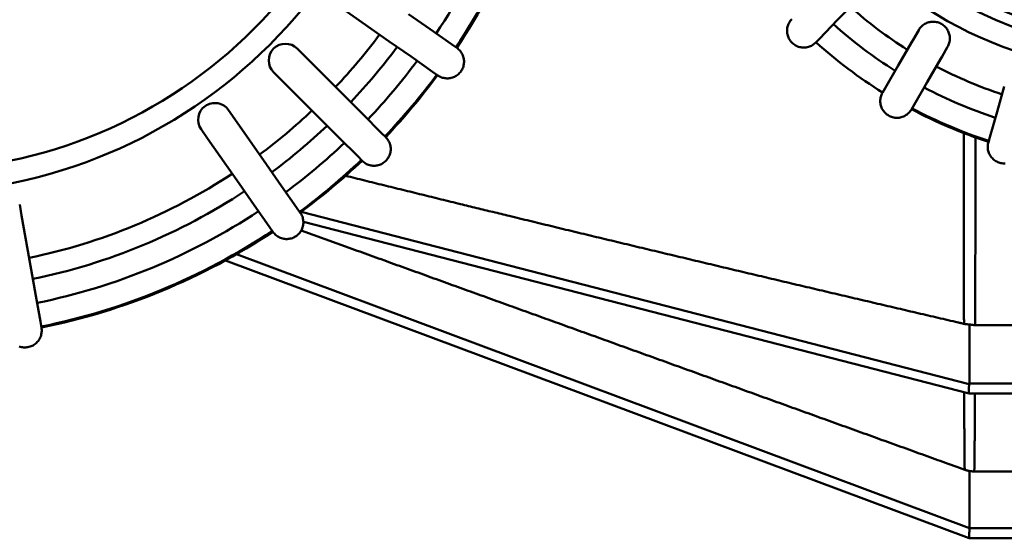
# Model space of a CAD drawing. Units: millimetres. Extents: x 0 to 2100, y -447 to 1485.
# Drawn here: x 574 to 751, y -442 to -349 of the extents above; entities that cross this region are included whole.
import ezdxf

# ---------------------------------------------------------------- set-up
doc = ezdxf.new("R2010")
doc.units = ezdxf.units.MM
doc.header["$LTSCALE"] = 5
for name, color, linetype, lineweight in [('AM_2', 5, 'Continuous', 50), ('Sichtbare Kanten(DIN)', 7, 'Continuous', 50), ('Sichtbare tangentiale Kanten(DIN)', 8, 'Continuous', 50)]:
    doc.layers.add(name, color=color, linetype=linetype, lineweight=lineweight)

msp = doc.modelspace()

# ---------------------------------------------------------------- linework, layer by layer
at = {"layer": 'AM_2'}
for p, q in [((721.378, -349.017), (724.68, -345.597)), ((632.772, -347.23), (640.869, -352.9)), ((648.205, -350.712), (644.311, -347.985)), ((718.106, -352.405), (721.378, -349.017)), ((652.063, -353.413), (648.205, -350.712)), ((735.936, -350.855), (734.936, -352.587)), ((640.869, -352.9), (644.764, -355.626)), ((653.004, -354.072), (652.063, -353.413)), ((717.453, -353.081), (718.106, -352.405)), ((734.639, -353.102), (732.262, -357.219)), ((734.936, -352.587), (734.639, -353.102)), ((625.745, -355.603), (624.331, -354.189)), ((740.133, -355.587), (741.133, -353.855)), ((632.735, -362.593), (625.745, -355.603)), ((644.764, -355.626), (648.621, -358.328)), ((737.458, -360.219), (739.835, -356.102)), ((739.835, -356.102), (740.133, -355.587)), ((620.088, -358.432), (621.503, -359.846)), ((648.621, -358.328), (649.563, -358.987)), ((732.262, -357.219), (729.907, -361.298)), ((621.503, -359.846), (628.493, -366.836)), ((735.103, -364.298), (737.458, -360.219)), ((729.907, -361.298), (729.437, -362.112)), ((751.314, -360.974), (750.004, -365.544)), ((636.097, -365.955), (632.735, -362.593)), ((613.129, -366.872), (611.982, -365.234)), ((639.427, -369.285), (636.097, -365.955)), ((734.634, -365.112), (735.103, -364.298)), ((750.004, -365.544), (748.706, -370.072)), ((618.799, -374.97), (613.129, -366.872)), ((628.493, -366.836), (631.854, -370.198)), ((607.067, -368.675), (608.214, -370.314)), ((640.24, -370.098), (639.427, -369.285)), ((608.214, -370.314), (613.884, -378.411)), ((631.854, -370.198), (635.184, -373.528)), ((748.706, -370.072), (748.446, -370.975)), ((635.184, -373.528), (635.997, -374.34)), ((621.526, -378.864), (618.799, -374.97)), ((613.884, -378.411), (616.611, -382.306)), ((624.227, -382.722), (621.526, -378.864)), ((574.833, -384.141), (574.486, -382.171)), ((616.611, -382.306), (619.312, -386.163)), ((624.886, -383.663), (624.227, -382.722)), ((576.549, -393.876), (574.833, -384.141)), ((619.312, -386.163), (619.971, -387.105)), ((577.375, -398.558), (576.549, -393.876)), ((578.193, -403.196), (577.375, -398.558)), ((578.392, -404.327), (578.193, -403.196))]:
    msp.add_line(p, q, dxfattribs=at)
at = {"layer": 'AM_2', "flags": 128}
for points in [[(713.137, -348.913), (713.005, -349.059), (712.884, -349.213), (712.772, -349.374), (712.671, -349.542), (712.582, -349.717), (712.504, -349.897), (712.438, -350.082), (712.384, -350.271), (712.343, -350.463), (712.314, -350.656), (712.298, -350.852), (712.295, -351.049), (712.304, -351.245), (712.327, -351.44), (712.362, -351.633), (712.41, -351.823), (712.47, -352.01), (712.542, -352.192), (712.626, -352.37), (712.722, -352.542), (712.828, -352.707), (712.946, -352.865), (713.073, -353.015), (713.21, -353.156)], [(735.936, -350.855), (736.04, -350.688), (736.155, -350.529), (736.279, -350.377), (736.413, -350.234), (736.556, -350.1), (736.708, -349.975), (736.867, -349.861), (737.034, -349.757), (737.207, -349.665), (737.385, -349.584), (737.569, -349.515), (737.757, -349.458), (737.948, -349.413), (738.142, -349.381), (738.337, -349.362), (738.532, -349.355), (738.728, -349.361), (738.924, -349.38), (739.118, -349.412), (739.31, -349.457), (739.498, -349.514), (739.682, -349.583), (739.861, -349.664), (740.035, -349.757)], [(740.035, -349.757), (740.201, -349.861), (740.361, -349.975), (740.512, -350.099), (740.655, -350.233), (740.789, -350.376), (740.914, -350.528), (741.029, -350.688), (741.132, -350.854), (741.225, -351.027), (741.306, -351.206), (741.375, -351.389), (741.432, -351.577), (741.477, -351.769), (741.509, -351.962), (741.528, -352.157), (741.535, -352.353), (741.528, -352.549), (741.509, -352.745), (741.477, -352.939), (741.433, -353.13), (741.376, -353.318), (741.306, -353.502), (741.225, -353.682), (741.133, -353.855)], [(713.21, -353.156), (713.356, -353.288), (713.51, -353.41), (713.671, -353.521), (713.839, -353.622), (714.014, -353.711), (714.194, -353.789), (714.379, -353.855), (714.568, -353.909), (714.76, -353.95), (714.954, -353.979), (715.149, -353.995), (715.346, -353.998), (715.542, -353.988), (715.737, -353.965), (715.93, -353.93), (716.12, -353.882), (716.307, -353.822), (716.489, -353.749), (716.667, -353.665), (716.839, -353.57), (717.004, -353.463), (717.162, -353.345), (717.312, -353.218), (717.453, -353.081)], [(653.742, -358.251), (653.85, -358.086), (653.946, -357.916), (654.031, -357.739), (654.104, -357.557), (654.165, -357.37), (654.214, -357.18), (654.25, -356.987), (654.273, -356.792), (654.284, -356.596), (654.282, -356.4), (654.267, -356.205), (654.239, -356.01), (654.199, -355.818), (654.146, -355.629), (654.081, -355.444), (654.004, -355.264), (653.915, -355.089), (653.815, -354.919), (653.704, -354.757), (653.583, -354.602), (653.451, -354.456), (653.311, -354.318), (653.162, -354.19), (653.004, -354.072)], [(649.563, -358.987), (649.727, -359.094), (649.898, -359.191), (650.075, -359.275), (650.257, -359.348), (650.443, -359.41), (650.634, -359.458), (650.827, -359.495), (651.022, -359.518), (651.217, -359.529), (651.413, -359.527), (651.609, -359.512), (651.804, -359.485), (651.996, -359.445), (652.185, -359.392), (652.37, -359.327), (652.55, -359.25), (652.725, -359.162), (652.895, -359.062), (653.057, -358.951), (653.212, -358.83), (653.359, -358.698), (653.496, -358.558), (653.624, -358.409), (653.742, -358.251)], [(729.437, -362.112), (729.345, -362.285), (729.264, -362.464), (729.195, -362.647), (729.138, -362.835), (729.093, -363.026), (729.061, -363.22), (729.042, -363.415), (729.035, -363.612), (729.041, -363.807), (729.06, -364.002), (729.092, -364.196), (729.137, -364.388), (729.193, -364.576), (729.262, -364.759), (729.343, -364.938), (729.435, -365.111), (729.539, -365.278), (729.653, -365.438), (729.778, -365.59), (729.912, -365.733), (730.056, -365.868), (730.208, -365.993), (730.367, -366.108), (730.535, -366.211)], [(730.535, -366.211), (730.708, -366.304), (730.887, -366.385), (731.07, -366.454), (731.258, -366.511), (731.449, -366.556), (731.643, -366.588), (731.838, -366.607), (732.034, -366.613), (732.23, -366.607), (732.425, -366.588), (732.619, -366.556), (732.81, -366.511), (732.998, -366.454), (733.182, -366.385), (733.361, -366.304), (733.533, -366.212), (733.7, -366.108), (733.86, -365.993), (734.012, -365.869), (734.156, -365.734), (734.29, -365.591), (734.415, -365.439), (734.53, -365.279), (734.634, -365.112)], [(640.241, -374.342), (640.375, -374.198), (640.5, -374.046), (640.614, -373.887), (640.717, -373.721), (640.81, -373.548), (640.891, -373.369), (640.96, -373.185), (641.017, -372.997), (641.062, -372.806), (641.094, -372.613), (641.113, -372.417), (641.119, -372.221), (641.113, -372.024), (641.094, -371.829), (641.062, -371.636), (641.017, -371.445), (640.96, -371.257), (640.891, -371.073), (640.81, -370.894), (640.717, -370.72), (640.613, -370.553), (640.499, -370.393), (640.374, -370.241), (640.24, -370.098)], [(748.446, -370.975), (748.398, -371.166), (748.363, -371.359), (748.341, -371.553), (748.331, -371.749), (748.333, -371.945), (748.349, -372.141), (748.378, -372.336), (748.419, -372.528), (748.472, -372.716), (748.538, -372.901), (748.616, -373.081), (748.705, -373.256), (748.806, -373.425), (748.917, -373.586), (749.039, -373.74), (749.17, -373.886), (749.311, -374.022), (749.46, -374.15), (749.618, -374.267), (749.783, -374.374), (749.955, -374.47), (750.133, -374.555), (750.316, -374.627), (750.503, -374.687)], [(635.997, -374.34), (636.14, -374.475), (636.292, -374.599), (636.451, -374.713), (636.618, -374.817), (636.791, -374.909), (636.97, -374.991), (637.154, -375.06), (637.342, -375.117), (637.532, -375.162), (637.726, -375.194), (637.921, -375.213), (638.117, -375.22), (638.314, -375.214), (638.509, -375.195), (638.703, -375.163), (638.893, -375.118), (639.081, -375.062), (639.265, -374.993), (639.445, -374.912), (639.618, -374.819), (639.785, -374.715), (639.945, -374.601), (640.097, -374.476), (640.241, -374.342)], [(750.503, -374.687), (750.693, -374.735), (750.886, -374.771), (751.081, -374.793), (751.277, -374.803), (751.473, -374.8)], [(624.151, -387.843), (624.308, -387.725), (624.457, -387.597), (624.597, -387.46), (624.728, -387.314), (624.849, -387.16), (624.96, -386.998), (625.06, -386.828), (625.148, -386.653), (625.225, -386.473), (625.29, -386.288), (625.343, -386.099), (625.384, -385.907), (625.412, -385.712), (625.426, -385.517), (625.429, -385.321), (625.418, -385.125), (625.395, -384.93), (625.358, -384.737), (625.31, -384.546), (625.248, -384.359), (625.175, -384.177), (625.09, -383.999), (624.994, -383.828), (624.886, -383.663)], [(619.971, -387.105), (620.089, -387.262), (620.217, -387.411), (620.354, -387.551), (620.5, -387.682), (620.654, -387.803), (620.816, -387.914), (620.986, -388.015), (621.16, -388.103), (621.341, -388.18), (621.525, -388.246), (621.714, -388.299), (621.907, -388.339), (622.101, -388.367), (622.297, -388.382), (622.493, -388.385), (622.689, -388.374), (622.883, -388.351), (623.077, -388.315), (623.267, -388.266), (623.454, -388.205), (623.637, -388.132), (623.814, -388.047), (623.986, -387.951), (624.151, -387.843)], [(575.959, -407.805), (576.152, -407.764), (576.34, -407.711), (576.525, -407.646), (576.706, -407.569), (576.881, -407.48), (577.05, -407.38), (577.212, -407.269), (577.366, -407.148), (577.512, -407.017), (577.649, -406.877), (577.777, -406.728), (577.895, -406.571), (578.002, -406.406), (578.099, -406.235), (578.183, -406.059), (578.257, -405.877), (578.318, -405.69), (578.367, -405.5), (578.403, -405.307), (578.426, -405.111), (578.437, -404.915), (578.435, -404.718), (578.42, -404.522), (578.392, -404.327)], [(574.41, -407.668), (574.596, -407.729), (574.787, -407.778), (574.98, -407.815), (575.175, -407.838), (575.372, -407.849), (575.568, -407.847), (575.764, -407.832), (575.959, -407.805)]]:
    msp.add_lwpolyline(points, dxfattribs=at)
at = {"layer": 'AM_2'}
for centre, radius in [((555.035, -289.135), 91), ((555.035, -289.135), 87), ((775.035, -289.135), 65), ((775.035, -289.135), 63)]:
    msp.add_circle(centre, radius, dxfattribs=at)
for centre, radius, start, end in [((555.035, -289.135), 113, 326.52131, 348.47869), ((555.035, -289.135), 117.322, 326.46525, 348.53475), ((555.035, -289.135), 117.5, 326.46303, 348.53697), ((775.035, -289.135), 69, 211.15937, 328.82514), ((775.035, -289.135), 77.136, 228.22894, 237.77106), ((775.035, -289.135), 81.5, 228.10952, 237.89048), ((555.035, -289.135), 104.781, 316.64067, 323.35933), ((622.21, -356.31), 3, 45, 135), ((775.035, -289.135), 86, 227.9991, 238.0009), ((622.21, -356.31), 3, 135, 225), ((555.035, -289.135), 108.636, 316.58244, 323.41756), ((555.035, -289.135), 113, 316.52131, 323.47869), ((555.035, -289.135), 117.322, 316.46525, 323.53475), ((775.035, -289.135), 77.136, 242.22894, 251.77106), ((555.035, -289.135), 117.5, 316.46303, 323.53697), ((775.035, -289.135), 81.5, 242.10952, 251.89048), ((609.524, -366.955), 3, 35, 125), ((609.524, -366.955), 3, 125, 215), ((555.035, -289.135), 104.781, 306.64067, 313.35933), ((775.035, -289.135), 86, 241.9991, 252.0009), ((775.035, -289.135), 85.822, 242.00325, 251.99675), ((555.035, -289.135), 108.636, 306.58244, 313.41756), ((555.035, -289.135), 113, 306.52131, 313.47869), ((555.035, -289.135), 117.322, 306.46525, 313.53475), ((555.035, -289.135), 117.5, 306.46303, 313.53697), ((555.035, -289.135), 104.781, 281.64067, 303.35933), ((555.035, -289.135), 108.636, 281.58244, 303.41756), ((555.035, -289.135), 113, 281.52131, 303.47869), ((555.035, -289.135), 117.322, 281.46525, 303.53475), ((555.035, -289.135), 117.5, 281.46303, 303.53697)]:
    msp.add_arc(centre, radius, start, end, dxfattribs=at)
at = {"layer": 'Sichtbare Kanten(DIN)'}
for p, q in [((625.428, -385.289), (745.033, -416.135)), ((625.045, -386.855), (633.655, -389.96)), ((611.438, -392.212), (745.031, -442.134)), ((745.035, -414.335), (745.035, -403.703)), ((746.08, -403.839), (809.035, -403.839)), ((745.035, -416.135), (745.033, -416.135)), ((745.035, -416.135), (810.035, -416.135)), ((741.235, -428.751), (742.812, -429.32)), ((742.812, -429.32), (744.209, -429.823)), ((745.035, -440.301), (745.035, -430.043)), ((745.913, -430.121), (809.035, -430.121)), ((745.035, -442.135), (745.031, -442.134)), ((745.035, -442.135), (810.035, -442.135))]:
    msp.add_line(p, q, dxfattribs=at)
at = {"layer": 'Sichtbare Kanten(DIN)', "flags": 128}
for points in [[(633.023, -377.022), (633.45, -377.128), (633.878, -377.234), (634.305, -377.341), (634.732, -377.447), (635.16, -377.553), (635.587, -377.659), (636.014, -377.764), (636.441, -377.87), (636.869, -377.976), (637.296, -378.082), (637.723, -378.188), (638.15, -378.293), (638.577, -378.399), (639.004, -378.505), (639.431, -378.61), (639.858, -378.716), (640.285, -378.821), (640.712, -378.926), (641.139, -379.032), (641.565, -379.137), (641.992, -379.242), (642.418, -379.348), (642.845, -379.453), (643.271, -379.558)], [(643.271, -379.558), (643.704, -379.664), (644.137, -379.771), (644.569, -379.877), (645.001, -379.984), (645.434, -380.09), (645.866, -380.196), (646.298, -380.303), (646.73, -380.409), (647.162, -380.515), (647.594, -380.621), (648.026, -380.727), (648.457, -380.833), (648.889, -380.939), (649.32, -381.045), (649.752, -381.15), (650.183, -381.256), (650.614, -381.362), (651.045, -381.467), (651.476, -381.573), (651.907, -381.678), (652.338, -381.784), (652.768, -381.889), (653.199, -381.994), (653.629, -382.1)], [(653.629, -382.1), (653.996, -382.189), (654.363, -382.279), (654.729, -382.368), (655.096, -382.458), (655.462, -382.547), (655.829, -382.637), (656.195, -382.726), (656.561, -382.816), (656.927, -382.905), (657.293, -382.994), (657.659, -383.083), (658.025, -383.172), (658.391, -383.262), (658.756, -383.351), (659.122, -383.44), (659.487, -383.529), (659.852, -383.617), (660.217, -383.706), (660.582, -383.795), (660.947, -383.884), (661.312, -383.972), (661.677, -384.061), (662.041, -384.15), (662.406, -384.238)], [(662.406, -384.238), (662.87, -384.351), (663.334, -384.464), (663.798, -384.576), (664.262, -384.689), (664.726, -384.801), (665.189, -384.914), (665.652, -385.026), (666.115, -385.138), (666.578, -385.25), (667.04, -385.362), (667.503, -385.474), (667.965, -385.586), (668.427, -385.698), (668.889, -385.81), (669.351, -385.922), (669.814, -386.033), (670.276, -386.145), (670.739, -386.257), (671.202, -386.369), (671.665, -386.481), (672.128, -386.592), (672.591, -386.704), (673.054, -386.816), (673.518, -386.928)], [(673.518, -386.928), (673.971, -387.037), (674.425, -387.146), (674.879, -387.256), (675.332, -387.365), (675.786, -387.474), (676.24, -387.584), (676.695, -387.693), (677.149, -387.802), (677.603, -387.912), (678.058, -388.021), (678.512, -388.13), (678.967, -388.24), (679.421, -388.349), (679.876, -388.458), (680.331, -388.567), (680.786, -388.677), (681.241, -388.786), (681.696, -388.895), (682.152, -389.004), (682.607, -389.113), (683.062, -389.223), (683.518, -389.332), (683.974, -389.441), (684.429, -389.55), (684.885, -389.659), (685.341, -389.768), (685.797, -389.878), (686.253, -389.987), (686.709, -390.096), (687.165, -390.205), (687.621, -390.314), (688.077, -390.423), (688.533, -390.532), (688.99, -390.641), (689.446, -390.75), (689.903, -390.859), (690.359, -390.968), (690.816, -391.077), (691.272, -391.186), (691.729, -391.295), (692.186, -391.404), (692.643, -391.513), (693.099, -391.622), (693.556, -391.731), (694.013, -391.839), (694.47, -391.948), (694.927, -392.057), (695.384, -392.166), (695.841, -392.275), (696.299, -392.384), (696.756, -392.492), (697.213, -392.601), (697.67, -392.71), (698.127, -392.818), (698.585, -392.927), (699.042, -393.036), (699.499, -393.144), (699.957, -393.253), (700.414, -393.362), (700.872, -393.47), (701.329, -393.579), (701.786, -393.687)], [(633.655, -389.96), (634.132, -390.132), (634.61, -390.304), (635.087, -390.476), (635.564, -390.649), (636.042, -390.821), (636.519, -390.993), (636.996, -391.165), (637.473, -391.337), (637.95, -391.509), (638.426, -391.681), (638.903, -391.852), (639.379, -392.024), (639.856, -392.196), (640.332, -392.368), (640.808, -392.539), (641.284, -392.711), (641.76, -392.883), (642.236, -393.054), (642.711, -393.226), (643.187, -393.397), (643.662, -393.568), (644.137, -393.74), (644.612, -393.911), (645.086, -394.082), (645.561, -394.253), (646.035, -394.424), (646.509, -394.595), (646.983, -394.766), (647.457, -394.937), (647.931, -395.108), (648.404, -395.278), (648.877, -395.449), (649.35, -395.62), (649.823, -395.79), (650.295, -395.96), (650.767, -396.131), (651.239, -396.301), (651.711, -396.471), (652.183, -396.641), (652.654, -396.811), (653.125, -396.981), (653.596, -397.151), (654.066, -397.32), (654.537, -397.49), (655.007, -397.659), (655.476, -397.829), (655.946, -397.998), (656.415, -398.167), (656.884, -398.336), (657.352, -398.505), (657.82, -398.674), (658.288, -398.843), (658.756, -399.011), (659.223, -399.18), (659.69, -399.348), (660.157, -399.516), (660.623, -399.684), (661.089, -399.853), (661.555, -400.02), (662.02, -400.188), (662.485, -400.356), (662.949, -400.523), (663.414, -400.691), (663.878, -400.858), (664.341, -401.025), (664.804, -401.192), (665.267, -401.359), (665.729, -401.526), (666.191, -401.692), (666.653, -401.859), (667.114, -402.025), (667.575, -402.191), (668.036, -402.357), (668.496, -402.524), (668.957, -402.69), (669.418, -402.856), (669.88, -403.022), (670.341, -403.189), (670.803, -403.355), (671.265, -403.522), (671.727, -403.688), (672.189, -403.855), (672.652, -404.022), (673.114, -404.189), (673.577, -404.356), (674.04, -404.523), (674.503, -404.69), (674.967, -404.857), (675.43, -405.024), (675.894, -405.191), (676.358, -405.358), (676.822, -405.526), (677.286, -405.693), (677.75, -405.86), (678.215, -406.028), (678.679, -406.195), (679.144, -406.363), (679.609, -406.531), (680.074, -406.698), (680.539, -406.866), (681.005, -407.034), (681.47, -407.202), (681.936, -407.369), (682.401, -407.537), (682.867, -407.705), (683.333, -407.873), (683.799, -408.041), (684.265, -408.209), (684.732, -408.378), (685.198, -408.546), (685.664, -408.714), (686.131, -408.882), (686.598, -409.051), (687.065, -409.219), (687.532, -409.387), (687.999, -409.556), (688.466, -409.724), (688.933, -409.893), (689.4, -410.061), (689.868, -410.23), (690.335, -410.398), (690.803, -410.567), (691.27, -410.735), (691.738, -410.904), (692.206, -411.073), (692.674, -411.241), (693.142, -411.41), (693.609, -411.579), (694.078, -411.748), (694.546, -411.916), (695.014, -412.085), (695.482, -412.254), (695.95, -412.423), (696.419, -412.592), (696.887, -412.76), (697.355, -412.929), (697.824, -413.098), (698.292, -413.267), (698.761, -413.436), (699.229, -413.605), (699.698, -413.774), (700.166, -413.943), (700.635, -414.112), (701.104, -414.281), (701.572, -414.45), (702.041, -414.619), (702.51, -414.788), (702.978, -414.957), (703.447, -415.126), (703.916, -415.295), (704.384, -415.464), (704.853, -415.633), (705.322, -415.802), (705.791, -415.971), (706.259, -416.14), (706.728, -416.309), (707.197, -416.478), (707.665, -416.647), (708.134, -416.816), (708.603, -416.985), (709.071, -417.154), (709.54, -417.323), (710.008, -417.492), (710.477, -417.661), (710.945, -417.83), (711.414, -417.999), (711.882, -418.167), (712.351, -418.336), (712.819, -418.505), (713.287, -418.674), (713.756, -418.843), (714.224, -419.012), (714.692, -419.18), (715.16, -419.349), (715.628, -419.518), (716.096, -419.687), (716.564, -419.855), (717.032, -420.024), (717.499, -420.193), (717.967, -420.361), (718.435, -420.53)], [(701.786, -393.687), (702.24, -393.795), (702.693, -393.902), (703.147, -394.01), (703.601, -394.117), (704.054, -394.225), (704.508, -394.332), (704.961, -394.44), (705.415, -394.547), (705.868, -394.655), (706.322, -394.762), (706.776, -394.869), (707.229, -394.977), (707.683, -395.084), (708.136, -395.191), (708.59, -395.298), (709.043, -395.405), (709.497, -395.513), (709.951, -395.62), (710.404, -395.727), (710.858, -395.834), (711.311, -395.941), (711.765, -396.048), (712.218, -396.155), (712.672, -396.262), (713.125, -396.369), (713.578, -396.476), (714.032, -396.583), (714.485, -396.69)], [(714.485, -396.69), (714.94, -396.797), (715.395, -396.904), (715.85, -397.011), (716.304, -397.118), (716.759, -397.225), (717.214, -397.332), (717.669, -397.439), (718.123, -397.546), (718.578, -397.653), (719.032, -397.76), (719.487, -397.867), (719.941, -397.974), (720.396, -398.081), (720.85, -398.188), (721.304, -398.294), (721.759, -398.401), (722.213, -398.508), (722.667, -398.614), (723.121, -398.721), (723.575, -398.827), (724.029, -398.934), (724.483, -399.041), (724.937, -399.147), (725.391, -399.253), (725.845, -399.36), (726.299, -399.466), (726.752, -399.572), (727.206, -399.679), (727.659, -399.785), (728.113, -399.891), (728.566, -399.997), (729.019, -400.103), (729.473, -400.209), (729.926, -400.315), (730.379, -400.421), (730.832, -400.527), (731.285, -400.633), (731.737, -400.739), (732.19, -400.845), (732.643, -400.951), (733.095, -401.057), (733.548, -401.162), (734, -401.268), (734.453, -401.374), (734.905, -401.479), (735.357, -401.585), (735.809, -401.69), (736.261, -401.796), (736.713, -401.901), (737.164, -402.006), (737.616, -402.112), (738.067, -402.217), (738.519, -402.322), (738.97, -402.428), (739.421, -402.533), (739.872, -402.638), (740.323, -402.743), (740.774, -402.848), (741.225, -402.953), (741.675, -403.058), (742.126, -403.163), (742.576, -403.267), (743.026, -403.372)], [(743.026, -403.372), (743.07, -403.382), (743.114, -403.392), (743.158, -403.403), (743.202, -403.413), (743.245, -403.423), (743.289, -403.433), (743.333, -403.443), (743.377, -403.454), (743.42, -403.464), (743.464, -403.474), (743.508, -403.484), (743.552, -403.494), (743.596, -403.505), (743.639, -403.515), (743.683, -403.525), (743.727, -403.535), (743.771, -403.545), (743.815, -403.555), (743.858, -403.566), (743.902, -403.576), (743.946, -403.586), (743.99, -403.596), (744.033, -403.606), (744.077, -403.617)], [(745.035, -403.703), (744.994, -403.705), (744.954, -403.706), (744.914, -403.707), (744.874, -403.707), (744.834, -403.707), (744.794, -403.706), (744.753, -403.705), (744.713, -403.703), (744.673, -403.701), (744.633, -403.699), (744.593, -403.696), (744.553, -403.692), (744.513, -403.689), (744.473, -403.684), (744.434, -403.68), (744.394, -403.675), (744.354, -403.669), (744.314, -403.663), (744.275, -403.656), (744.235, -403.649), (744.195, -403.642), (744.156, -403.634), (744.116, -403.625), (744.077, -403.617)], [(746.08, -403.839), (746.035, -403.839), (745.991, -403.838), (745.947, -403.837), (745.903, -403.835), (745.859, -403.833), (745.815, -403.831), (745.771, -403.827), (745.728, -403.824), (745.684, -403.82), (745.64, -403.815), (745.596, -403.81), (745.553, -403.805), (745.509, -403.799), (745.466, -403.793), (745.422, -403.786), (745.379, -403.778), (745.336, -403.771), (745.292, -403.762), (745.249, -403.754), (745.206, -403.745), (745.163, -403.735), (745.12, -403.725), (745.077, -403.714), (745.035, -403.703)], [(745.033, -416.135), (745.025, -416.13), (745.017, -416.12), (745.007, -416.103), (744.997, -416.08), (744.987, -416.05), (744.977, -416.013), (744.968, -415.969), (744.96, -415.918), (744.953, -415.861), (744.947, -415.798), (744.942, -415.729), (744.939, -415.654), (744.937, -415.574), (744.936, -415.489), (744.937, -415.4), (744.94, -415.306), (744.945, -415.209), (744.951, -415.108), (744.959, -415.004), (744.969, -414.898), (744.98, -414.789), (744.993, -414.679), (745.008, -414.568), (745.025, -414.456)], [(718.435, -420.53), (718.913, -420.702), (719.39, -420.875), (719.868, -421.047), (720.346, -421.219), (720.824, -421.391), (721.301, -421.564), (721.779, -421.736), (722.256, -421.908), (722.733, -422.08), (723.21, -422.252), (723.688, -422.424), (724.164, -422.596), (724.641, -422.768), (725.118, -422.94), (725.594, -423.112), (726.071, -423.283), (726.547, -423.455), (727.023, -423.627), (727.499, -423.798), (727.975, -423.97), (728.451, -424.142), (728.927, -424.313), (729.402, -424.485), (729.878, -424.656), (730.353, -424.827), (730.828, -424.999), (731.303, -425.17), (731.777, -425.341), (732.252, -425.512), (732.726, -425.683), (733.201, -425.854), (733.675, -426.025), (734.149, -426.196), (734.622, -426.367), (735.096, -426.537), (735.569, -426.708), (736.042, -426.879), (736.515, -427.049), (736.988, -427.22), (737.461, -427.39), (737.933, -427.561), (738.406, -427.731), (738.878, -427.901), (739.349, -428.071), (739.821, -428.241), (740.292, -428.411), (740.764, -428.581), (741.235, -428.751)], [(745.035, -430.043), (744.999, -430.037), (744.964, -430.03), (744.929, -430.024), (744.895, -430.016), (744.86, -430.009), (744.825, -430.002), (744.79, -429.994), (744.755, -429.986), (744.721, -429.977), (744.686, -429.969), (744.652, -429.96), (744.617, -429.951), (744.583, -429.942), (744.548, -429.932), (744.514, -429.922), (744.48, -429.912), (744.446, -429.902), (744.412, -429.892), (744.378, -429.881), (744.344, -429.87), (744.31, -429.859), (744.276, -429.847), (744.243, -429.835), (744.209, -429.823)], [(745.913, -430.121), (745.876, -430.121), (745.839, -430.12), (745.802, -430.12), (745.766, -430.119), (745.729, -430.118), (745.692, -430.116), (745.655, -430.114), (745.619, -430.112), (745.582, -430.11), (745.545, -430.107), (745.509, -430.105), (745.472, -430.102), (745.435, -430.098), (745.399, -430.095), (745.362, -430.091), (745.326, -430.086), (745.289, -430.082), (745.253, -430.077), (745.216, -430.072), (745.18, -430.067), (745.143, -430.061), (745.107, -430.056), (745.071, -430.05), (745.035, -430.043)], [(745.031, -442.134), (745.02, -442.126), (745.011, -442.11), (745.003, -442.087), (744.997, -442.057), (744.992, -442.019), (744.989, -441.975), (744.987, -441.923), (744.987, -441.865), (744.987, -441.8), (744.989, -441.729), (744.992, -441.653), (744.996, -441.57), (745.001, -441.483), (745.007, -441.39), (745.014, -441.294), (745.02, -441.193), (745.027, -441.089), (745.034, -440.982), (745.04, -440.872), (745.045, -440.76), (745.048, -440.646), (745.049, -440.536), (745.045, -440.433), (745.037, -440.335)]]:
    msp.add_lwpolyline(points, dxfattribs=at)
at = {"layer": 'Sichtbare Kanten(DIN)'}
for centre, major_axis, ratio, start_param, end_param in [((740.812, -414.335), (4.222, 0), 0.4263158, 6.2160787, 6.2831853), ((758.832, -445.37), (-13.784, 5.151), 0.1223288, 0.0456805, 0.0629095)]:
    msp.add_ellipse(centre, major_axis=major_axis, ratio=ratio, start_param=start_param, end_param=end_param, dxfattribs=at)
at = {"layer": 'Sichtbare tangentiale Kanten(DIN)'}
for p, q in [((745.025, -414.456), (625.032, -383.51)), ((745.035, -440.301), (613.403, -391.113)), ((810.035, -414.335), (745.035, -414.335)), ((810.035, -440.335), (745.037, -440.335))]:
    msp.add_line(p, q, dxfattribs=at)
at = {"layer": 'Sichtbare tangentiale Kanten(DIN)', "flags": 128}
for points in [[(744.026, -369.347), (744.027, -369.759), (744.027, -370.171), (744.028, -370.581), (744.028, -370.99), (744.028, -371.398), (744.029, -371.805), (744.029, -372.211), (744.03, -372.616), (744.03, -373.019), (744.031, -373.422), (744.031, -373.823), (744.031, -374.223), (744.032, -374.622), (744.032, -375.02), (744.033, -375.417), (744.033, -375.813), (744.034, -376.208), (744.034, -376.601), (744.035, -376.994), (744.035, -377.385), (744.036, -377.775), (744.036, -378.164), (744.037, -378.552), (744.037, -378.938), (744.037, -379.324), (744.038, -379.708), (744.038, -380.092), (744.039, -380.474), (744.039, -380.856), (744.04, -381.236), (744.04, -381.615), (744.041, -381.993), (744.041, -382.37), (744.042, -382.746), (744.042, -383.121), (744.043, -383.495), (744.043, -383.868), (744.044, -384.239), (744.044, -384.609), (744.045, -384.979), (744.045, -385.347), (744.046, -385.714), (744.046, -386.08), (744.047, -386.444), (744.047, -386.808), (744.048, -387.17), (744.049, -387.531), (744.049, -387.891), (744.05, -388.249), (744.05, -388.607), (744.051, -388.963), (744.051, -389.318), (744.052, -389.672), (744.052, -390.024), (744.053, -390.376), (744.053, -390.726), (744.054, -391.075), (744.054, -391.422), (744.055, -391.768), (744.056, -392.113), (744.056, -392.457), (744.057, -392.799), (744.057, -393.14), (744.058, -393.48), (744.058, -393.818), (744.059, -394.155), (744.06, -394.491), (744.06, -394.826), (744.061, -395.159), (744.061, -395.49), (744.062, -395.821), (744.062, -396.15), (744.063, -396.477), (744.064, -396.804), (744.064, -397.128), (744.065, -397.452), (744.065, -397.774), (744.066, -398.094), (744.067, -398.414), (744.067, -398.731), (744.068, -399.048), (744.068, -399.363), (744.069, -399.676), (744.07, -399.988), (744.07, -400.298), (744.071, -400.607), (744.072, -400.915), (744.072, -401.221), (744.073, -401.526), (744.073, -401.829), (744.074, -402.13), (744.075, -402.43), (744.075, -402.729), (744.076, -403.026), (744.076, -403.321), (744.077, -403.615)], [(746.08, -403.838), (746.08, -403.545), (746.081, -403.25), (746.082, -402.955), (746.083, -402.657), (746.084, -402.358), (746.085, -402.058), (746.085, -401.756), (746.086, -401.453), (746.087, -401.148), (746.088, -400.842), (746.089, -400.534), (746.089, -400.224), (746.09, -399.914), (746.091, -399.602), (746.092, -399.288), (746.093, -398.973), (746.093, -398.656), (746.094, -398.339), (746.095, -398.019), (746.096, -397.699), (746.097, -397.377), (746.097, -397.053), (746.098, -396.728), (746.099, -396.402), (746.1, -396.074), (746.1, -395.746), (746.101, -395.415), (746.102, -395.084), (746.103, -394.751), (746.104, -394.416), (746.104, -394.081), (746.105, -393.744), (746.106, -393.406), (746.107, -393.066), (746.107, -392.725), (746.108, -392.383), (746.109, -392.04), (746.11, -391.695), (746.11, -391.349), (746.111, -391.002), (746.112, -390.653), (746.113, -390.304), (746.113, -389.953), (746.114, -389.601), (746.115, -389.247), (746.115, -388.893), (746.116, -388.537), (746.117, -388.18), (746.118, -387.821), (746.118, -387.462), (746.119, -387.101), (746.12, -386.74), (746.12, -386.377), (746.121, -386.013), (746.122, -385.648), (746.122, -385.281), (746.123, -384.914), (746.124, -384.545), (746.125, -384.175), (746.125, -383.804), (746.126, -383.432), (746.127, -383.059), (746.127, -382.685), (746.128, -382.31), (746.129, -381.933), (746.129, -381.556), (746.13, -381.177), (746.131, -380.798), (746.131, -380.417), (746.132, -380.036), (746.133, -379.653), (746.133, -379.269), (746.134, -378.884), (746.134, -378.498), (746.135, -378.111), (746.136, -377.723), (746.136, -377.334), (746.137, -376.943), (746.138, -376.552), (746.138, -376.159), (746.139, -375.765), (746.139, -375.37), (746.14, -374.974), (746.141, -374.577), (746.141, -374.178), (746.142, -373.779), (746.143, -373.378), (746.143, -372.977), (746.144, -372.574), (746.144, -372.17), (746.145, -371.765), (746.145, -371.359), (746.146, -370.952), (746.147, -370.544), (746.147, -370.134)], [(744.11, -415.897), (744.111, -416.114), (744.111, -416.329), (744.112, -416.543), (744.113, -416.755), (744.113, -416.965), (744.114, -417.174), (744.115, -417.381), (744.116, -417.587), (744.116, -417.79), (744.117, -417.993), (744.118, -418.193), (744.119, -418.392), (744.119, -418.59), (744.12, -418.785), (744.121, -418.979), (744.122, -419.171), (744.122, -419.362), (744.123, -419.551), (744.124, -419.738), (744.125, -419.924), (744.125, -420.108), (744.126, -420.29), (744.127, -420.471), (744.128, -420.65), (744.128, -420.827), (744.129, -421.002), (744.13, -421.176), (744.131, -421.348), (744.132, -421.519), (744.132, -421.687), (744.133, -421.854), (744.134, -422.02), (744.135, -422.183), (744.135, -422.345), (744.136, -422.505), (744.137, -422.664), (744.138, -422.82), (744.139, -422.975), (744.139, -423.128), (744.14, -423.28), (744.141, -423.43), (744.142, -423.578), (744.142, -423.724), (744.143, -423.869), (744.144, -424.012), (744.145, -424.154), (744.146, -424.293), (744.146, -424.431), (744.147, -424.568), (744.148, -424.702), (744.149, -424.835), (744.15, -424.967), (744.15, -425.096), (744.151, -425.224), (744.152, -425.351), (744.153, -425.475), (744.154, -425.598), (744.155, -425.719), (744.155, -425.839), (744.156, -425.956), (744.157, -426.072), (744.158, -426.186), (744.159, -426.299), (744.159, -426.41), (744.16, -426.519), (744.161, -426.626), (744.162, -426.732), (744.163, -426.836), (744.164, -426.938), (744.164, -427.038), (744.165, -427.137), (744.166, -427.233), (744.167, -427.329), (744.168, -427.422), (744.169, -427.514), (744.169, -427.603), (744.17, -427.692), (744.171, -427.778), (744.172, -427.863), (744.173, -427.945), (744.174, -428.027), (744.174, -428.106), (744.175, -428.183), (744.176, -428.259), (744.177, -428.333), (744.178, -428.406), (744.179, -428.476), (744.18, -428.545), (744.18, -428.612), (744.181, -428.677), (744.182, -428.74), (744.183, -428.802), (744.184, -428.862), (744.185, -428.92), (744.186, -428.976), (744.186, -429.031), (744.187, -429.083), (744.188, -429.134), (744.189, -429.183), (744.19, -429.231), (744.191, -429.276), (744.192, -429.32), (744.192, -429.362), (744.193, -429.402), (744.194, -429.441), (744.195, -429.478), (744.196, -429.513), (744.197, -429.546), (744.198, -429.577), (744.198, -429.607), (744.199, -429.634), (744.2, -429.661), (744.201, -429.685), (744.202, -429.707), (744.203, -429.728), (744.204, -429.747), (744.205, -429.764), (744.205, -429.779), (744.206, -429.793), (744.207, -429.805), (744.208, -429.815), (744.209, -429.823)], [(745.913, -430.121), (745.914, -430.113), (745.915, -430.103), (745.916, -430.092), (745.917, -430.078), (745.918, -430.063), (745.919, -430.046), (745.92, -430.027), (745.921, -430.007), (745.922, -429.985), (745.923, -429.961), (745.924, -429.935), (745.926, -429.907), (745.927, -429.878), (745.928, -429.846), (745.929, -429.813), (745.93, -429.779), (745.931, -429.742), (745.932, -429.704), (745.933, -429.663), (745.934, -429.621), (745.935, -429.578), (745.936, -429.532), (745.937, -429.485), (745.938, -429.436), (745.939, -429.385), (745.94, -429.332), (745.941, -429.277), (745.942, -429.221), (745.944, -429.163), (745.945, -429.103), (745.946, -429.041), (745.947, -428.978), (745.948, -428.913), (745.949, -428.846), (745.95, -428.777), (745.951, -428.706), (745.952, -428.634), (745.953, -428.559), (745.954, -428.483), (745.955, -428.406), (745.956, -428.326), (745.957, -428.245), (745.958, -428.162), (745.959, -428.077), (745.96, -427.99), (745.961, -427.902), (745.962, -427.812), (745.963, -427.72), (745.964, -427.626), (745.965, -427.531), (745.967, -427.434), (745.968, -427.335), (745.969, -427.234), (745.97, -427.131), (745.971, -427.027), (745.972, -426.921), (745.973, -426.813), (745.974, -426.704), (745.975, -426.593), (745.976, -426.48), (745.977, -426.365), (745.978, -426.249), (745.979, -426.13), (745.98, -426.011), (745.981, -425.889), (745.982, -425.766), (745.983, -425.64), (745.984, -425.514), (745.985, -425.385), (745.986, -425.255), (745.987, -425.123), (745.988, -424.989), (745.989, -424.854), (745.99, -424.717), (745.991, -424.578), (745.992, -424.438), (745.993, -424.296), (745.994, -424.152), (745.995, -424.007), (745.996, -423.86), (745.997, -423.711), (745.998, -423.56), (745.999, -423.408), (746, -423.254), (746.001, -423.098), (746.002, -422.94), (746.003, -422.781), (746.004, -422.62), (746.005, -422.458), (746.006, -422.293), (746.007, -422.127), (746.008, -421.959), (746.009, -421.789), (746.01, -421.618), (746.011, -421.445), (746.012, -421.27), (746.013, -421.094), (746.014, -420.916), (746.015, -420.736), (746.016, -420.554), (746.017, -420.371), (746.018, -420.186), (746.019, -419.999), (746.02, -419.811), (746.021, -419.621), (746.022, -419.429), (746.023, -419.236), (746.024, -419.041), (746.025, -418.844), (746.026, -418.645), (746.026, -418.445), (746.027, -418.244), (746.028, -418.04), (746.029, -417.835), (746.03, -417.628), (746.031, -417.42), (746.032, -417.21), (746.033, -416.998), (746.034, -416.785), (746.035, -416.57), (746.036, -416.353), (746.037, -416.135)]]:
    msp.add_lwpolyline(points, dxfattribs=at)

doc.saveas('drawing.dxf')
